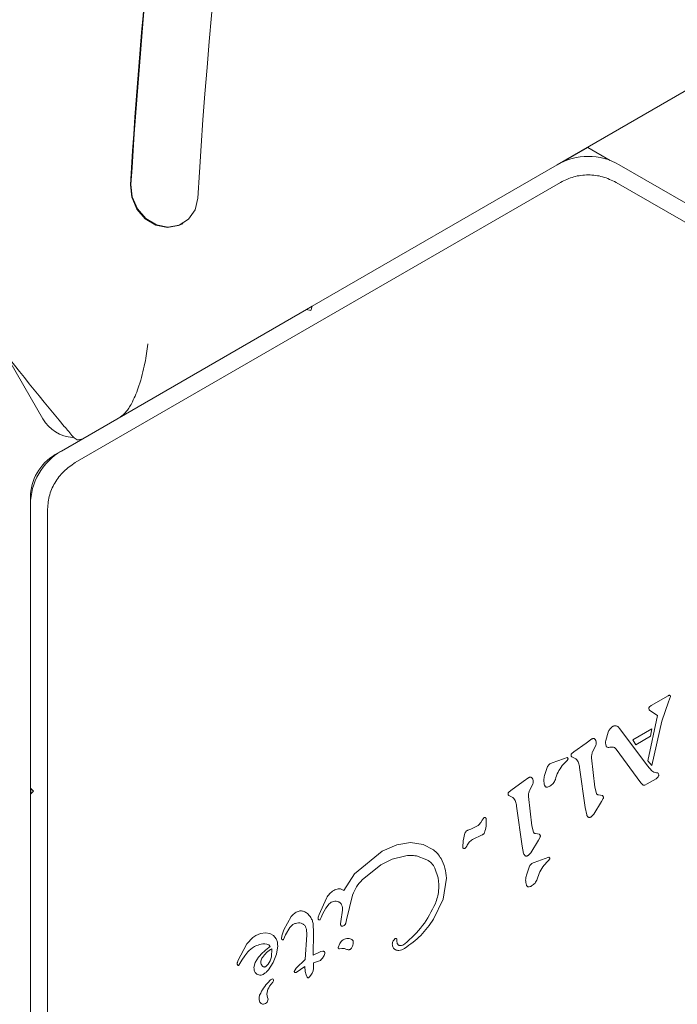
# Model space of a CAD drawing. Units: millimetres. Extents: x 915 to 1843, y 21 to 1189.
# Drawn here: x 1280 to 1286, y 575 to 582 of the extents above; entities that cross this region are included whole.
import ezdxf

# ---------------------------------------------------------------- set-up
doc = ezdxf.new("R2010")
doc.units = ezdxf.units.MM
doc.header["$LTSCALE"] = 100
doc.layers.add('FORMAT', color=7, linetype='Continuous')
doc.styles.add('SLDTEXTSTYLE1', font='GOTHIC.TTF', dxfattribs={"width": 0.913})
doc.dimstyles.new('SLDDIMSTYLE1', dxfattribs={"dimtxt": 15.875, "dimasz": 8, "dimexe": 0, "dimexo": 0.0625, "dimgap": 3.96875, "dimtad": 2, "dimdec": 0, "dimrnd": 1e-09, "dimzin": 12, "dimdsep": 46, "dimtxsty": 'SLDTEXTSTYLE1', "dimblk1": 'DOT', "dimblk2": 'DOT', "dimsah": 1, "dimcen": 0.09, "dimadec": 0, "dimazin": 3, "dimtfac": 1, "dimtdec": 0, "dimtofl": 0, "dimtmove": 0, "dimatfit": 3, "dimldrblk": 'DOT', "dimfxl": 0, "dimfrac": 2, "dimtolj": 1, "dimtzin": 12, "dimarcsym": 0})

# ---------------------------------------------------------------- blocks, each defined once
blk = doc.blocks.new('_DOT')
at = {"color": 0, "linetype": 'ByBlock', "lineweight": -2}
blk.add_line((-0.5, 0), (-1, 0), dxfattribs=at)
at = {"color": 0, "linetype": 'ByBlock', "const_width": 0.5}
blk.add_lwpolyline([(-0.25, 0, 1), (0.25, 0, 1)], format="xyb", close=True, dxfattribs=at)
blk = doc.blocks.new('_D_3')
at = {"layer": 'FORMAT'}
blk.add_line((935.075, 222.7807), (935.075, 991.2424), dxfattribs=at)
at = {"layer": 'FORMAT', "xscale": 8, "yscale": 8}
for p, rotation in [((935.075, 991.2424, 0.01), 90.0000000000004), ((935.075, 222.7807, 0.01), 270.0000000000004)]:
    blk.add_blockref('_DOT', p, dxfattribs=dict(at, rotation=rotation))
at = {"layer": 'FORMAT', "insert": (914.7972, 589.4167), "char_height": 15.875, "attachment_point": 1, "rotation": 90, "style": 'SLDTEXTSTYLE1'}
blk.add_mtext('768', dxfattribs=at)
blk = doc.blocks.new('_D_4')
at = {"layer": 'FORMAT'}
blk.add_line((1612.5967, 1168.8168), (1103.0418, 1168.8168), dxfattribs=at)
at = {"layer": 'FORMAT', "xscale": 8, "yscale": 8}
for p, rotation in [((1103.0418, 1168.8168, -124.7989), 179.9999923616529), ((1612.5967, 1168.8168, -124.7989), 359.999992361653)]:
    blk.add_blockref('_DOT', p, dxfattribs=dict(at, rotation=rotation))
at = {"layer": 'FORMAT', "insert": (1340.2245, 1189.0946), "char_height": 15.875, "attachment_point": 1, "rotation": 359.99999, "style": 'SLDTEXTSTYLE1'}
blk.add_mtext('510', dxfattribs=at)

msp = doc.modelspace()

# ---------------------------------------------------------------- linework, layer by layer
at = {"color": 7, "linetype": 'Continuous', "lineweight": 15}
for p, q in [((1286.4768, 582.3344), (1284.7051, 581.3115)), ((1284.9517, 581.4501), (1284.7566, 581.3375)), ((1284.9517, 581.4539), (1284.9517, 581.4501)), ((1285.1313, 581.3464), (1284.9517, 581.4501)), ((1284.7051, 581.3115), (1282.725, 580.1684)), ((1287.1851, 580.1684), (1285.2051, 581.3115)), ((1280.8133, 578.9069), (1284.7301, 581.1682)), ((1285.1801, 581.1682), (1289.0968, 578.9069)), ((1281.6784, 580.8343), (1281.6828, 580.8368)), ((1282.725, 580.1684), (1282.6817, 580.1434)), ((1282.7159, 580.1342), (1282.725, 580.1684)), ((1282.6817, 580.1434), (1280.7017, 579.0002)), ((1282.6817, 580.1434), (1282.7159, 580.1342)), ((1280.2335, 579.8111), (1280.5517, 579.26)), ((1280.6535, 578.9685), (1280.6095, 578.9431)), ((1280.6939, 578.9956), (1280.6519, 578.9713)), ((1280.4519, 578.6249), (1280.4519, 578.5802)), ((1280.4517, 578.5672), (1280.4517, 576.2809)), ((1280.5883, 573.9945), (1280.5883, 578.5172)), ((1285.4621, 576.9461), (1285.6003, 577.0259)), ((1285.6195, 577.0203), (1285.6045, 576.9761)), ((1285.4469, 576.9126), (1285.4451, 576.9249)), ((1285.4495, 576.9359), (1285.4621, 576.9461)), ((1285.4595, 576.9003), (1285.4496, 576.9081)), ((1285.5493, 576.8201), (1285.6045, 576.9761)), ((1285.4366, 576.5016), (1285.5145, 576.8658)), ((1285.5145, 576.8658), (1285.4595, 576.9003)), ((1285.1962, 576.7739), (1285.2116, 576.7585)), ((1285.2116, 576.7585), (1285.4325, 576.4605)), ((1285.3144, 576.6696), (1285.4697, 576.7592)), ((1285.4589, 576.6987), (1285.4697, 576.7592)), ((1285.5493, 576.8201), (1285.4692, 576.4616)), ((1284.9383, 576.6439), (1284.985, 576.6766)), ((1285.0965, 576.6645), (1285.1161, 576.7328)), ((1285.3399, 576.6299), (1285.3144, 576.6696)), ((1285.4589, 576.6987), (1285.3399, 576.6299)), ((1284.9383, 576.6439), (1284.8395, 576.5733)), ((1284.9905, 576.5722), (1285.0165, 576.624)), ((1285.3804, 576.3235), (1285.1806, 576.5948)), ((1284.6649, 576.4845), (1284.7557, 576.5172)), ((1284.7557, 576.5172), (1284.7839, 576.5269)), ((1284.7904, 576.5107), (1284.7844, 576.5023)), ((1284.8223, 576.56), (1284.8395, 576.5733)), ((1284.824, 576.5316), (1284.8563, 576.5166)), ((1285.0086, 576.2876), (1284.9819, 576.5246)), ((1284.6025, 576.3818), (1284.6242, 576.4472)), ((1284.7456, 576.4622), (1284.7745, 576.4923)), ((1284.7844, 576.5023), (1284.7745, 576.4923)), ((1284.9307, 576.1225), (1284.8855, 576.4464)), ((1285.4697, 576.4197), (1285.4325, 576.4605)), ((1285.4692, 576.4616), (1285.4366, 576.5016)), ((1284.4293, 576.3322), (1284.4759, 576.3649)), ((1285.5031, 576.3558), (1285.4312, 576.3143)), ((1285.4858, 576.4089), (1285.4697, 576.4197)), ((1285.5072, 576.4046), (1285.4858, 576.4089)), ((1285.5031, 576.3558), (1285.5183, 576.3688)), ((1280.4767, 576.2559), (1280.4517, 576.2809)), ((1280.4519, 576.2807), (1280.4519, 576.231)), ((1280.4551, 576.2501), (1280.4551, 576.2775)), ((1284.4293, 576.3322), (1284.3304, 576.2616)), ((1284.4815, 576.2604), (1284.5075, 576.3123)), ((1285.0216, 576.2369), (1285.0086, 576.2876)), ((1285.3901, 576.3116), (1285.3804, 576.3235)), ((1285.398, 576.3049), (1285.3901, 576.3116)), ((1285.4312, 576.3143), (1285.4131, 576.3045)), ((1280.4517, 576.2309), (1280.4767, 576.2559)), ((1280.4517, 576.2309), (1280.4517, 573.9445)), ((1280.4519, 576.2501), (1280.4551, 576.2501)), ((1280.4551, 576.2342), (1280.4551, 576.2501)), ((1284.3304, 576.2616), (1284.3133, 576.2483)), ((1284.315, 576.2198), (1284.3473, 576.2048)), ((1284.4996, 575.9758), (1284.4729, 576.2129)), ((1285.0695, 576.221), (1285.0375, 576.2253)), ((1285.0634, 576.1711), (1285.0767, 576.1969)), ((1284.4216, 575.8108), (1284.3765, 576.1347)), ((1284.9428, 576.0642), (1284.9307, 576.1225)), ((1284.9996, 576.0704), (1285.0634, 576.1711)), ((1284.1061, 576.0334), (1284.098, 576.0208)), ((1284.1061, 576.0334), (1284.1157, 576.0425)), ((1283.9833, 575.9402), (1284.0081, 575.9488)), ((1284.0656, 575.9783), (1284.0081, 575.9488)), ((1284.098, 576.0208), (1284.0887, 576.0036)), ((1284.5126, 575.9252), (1284.4996, 575.9758)), ((1283.9449, 575.8539), (1283.959, 575.9175)), ((1284.0211, 575.8655), (1284.0975, 575.903)), ((1284.5285, 575.9135), (1284.5604, 575.9092)), ((1284.5677, 575.8852), (1284.5543, 575.8594)), ((1283.2916, 575.7715), (1283.4095, 575.8226)), ((1283.4095, 575.8226), (1283.5214, 575.8399)), ((1283.5214, 575.8399), (1283.6219, 575.8257)), ((1283.6219, 575.8257), (1283.7055, 575.782)), ((1283.9423, 575.8029), (1283.9449, 575.8539)), ((1283.974, 575.8129), (1283.966, 575.8006)), ((1284.4338, 575.7524), (1284.4216, 575.8108)), ((1284.4906, 575.7587), (1284.5543, 575.8594)), ((1283.0667, 575.5895), (1283.2916, 575.7715)), ((1283.3727, 575.7054), (1283.4712, 575.7312)), ((1283.5673, 575.7326), (1283.6521, 575.7025)), ((1284.5179, 575.6799), (1284.6369, 575.7223)), ((1283.1311, 575.5406), (1283.2804, 575.6621)), ((1283.2804, 575.6621), (1283.3727, 575.7054)), ((1283.7423, 575.5557), (1283.717, 575.6339)), ((1284.4555, 575.5773), (1284.4772, 575.6426)), ((1284.5986, 575.6576), (1284.6275, 575.6877)), ((1284.6374, 575.6977), (1284.6275, 575.6877)), ((1284.6434, 575.7061), (1284.6374, 575.6977)), ((1282.9815, 575.4538), (1283.0667, 575.5895)), ((1283.8103, 575.5535), (1283.7839, 575.3851)), ((1282.7818, 575.2614), (1282.8406, 575.3922)), ((1283.0024, 575.2165), (1283.0527, 575.4172)), ((1282.8102, 575.264), (1282.8357, 575.3121)), ((1282.8357, 575.3121), (1282.8638, 575.3456)), ((1283.7839, 575.3851), (1283.7064, 575.2231)), ((1282.4986, 575.1351), (1282.5573, 575.2431)), ((1282.7749, 575.2388), (1282.7818, 575.2614)), ((1282.7915, 575.2202), (1282.7978, 575.2348)), ((1282.8102, 575.264), (1282.7978, 575.2348)), ((1282.9722, 575.2948), (1282.9586, 575.2037)), ((1282.5121, 575.0948), (1282.5462, 575.1564)), ((1282.5462, 575.1564), (1282.5709, 575.1787)), ((1282.7351, 575.1814), (1282.7381, 575.1158)), ((1282.9552, 575.1846), (1282.9586, 575.2037)), ((1282.985, 575.1722), (1282.9729, 575.1659)), ((1283.0024, 575.2165), (1282.9972, 575.1897)), ((1282.2458, 575.0749), (1282.1999, 575.0239)), ((1282.2702, 575.0909), (1282.2458, 575.0749)), ((1282.31, 575.1076), (1282.2702, 575.0909)), ((1282.3485, 575.1122), (1282.31, 575.1076)), ((1282.3834, 575.1059), (1282.3485, 575.1122)), ((1282.4127, 575.0895), (1282.3834, 575.1059)), ((1282.4343, 575.0641), (1282.4127, 575.0895)), ((1282.4791, 575.0628), (1282.4821, 575.0877)), ((1282.4821, 575.0877), (1282.4986, 575.1351)), ((1282.5121, 575.0948), (1282.495, 575.0577)), ((1282.6708, 574.8959), (1282.682, 575.0967)), ((1282.6791, 575.1428), (1282.682, 575.0967)), ((1282.7381, 575.1158), (1282.7338, 574.9322)), ((1282.1999, 575.0239), (1282.1272, 574.8854)), ((1282.4375, 574.9409), (1282.4476, 575.0081)), ((1282.9369, 574.9947), (1282.9484, 575.0259)), ((1283.3846, 575.0542), (1283.396, 575.0658)), ((1282.159, 574.8918), (1282.1825, 574.9278)), ((1282.2934, 574.9151), (1282.2662, 574.8722)), ((1282.3982, 574.919), (1282.3881, 574.8867)), ((1282.3992, 574.9838), (1282.3982, 574.919)), ((1282.4104, 574.8729), (1282.4375, 574.9409)), ((1282.7969, 574.9627), (1282.7338, 574.9322)), ((1282.8113, 574.9652), (1282.7969, 574.9627)), ((1282.9667, 574.9862), (1282.9481, 574.9827)), ((1282.1272, 574.8854), (1282.1222, 574.8723)), ((1282.1244, 574.8532), (1282.1282, 574.8497)), ((1282.1342, 574.8508), (1282.159, 574.8918)), ((1282.2662, 574.8722), (1282.2563, 574.8311)), ((1282.3716, 574.8589), (1282.3486, 574.8387)), ((1282.3881, 574.8867), (1282.3716, 574.8589)), ((1282.3725, 574.8147), (1282.4104, 574.8729)), ((1282.668, 574.8397), (1282.5957, 574.7925)), ((1282.5965, 574.8283), (1282.6708, 574.8959)), ((1282.6697, 574.8003), (1282.668, 574.8397)), ((1282.7364, 574.8703), (1282.7939, 574.8897)), ((1282.7364, 574.8703), (1282.7381, 574.8249)), ((1282.5819, 574.7988), (1282.5965, 574.8283)), ((1282.6768, 574.7719), (1282.6697, 574.8003)), ((1282.6853, 574.7557), (1282.6768, 574.7719)), ((1282.7055, 574.7568), (1282.6971, 574.7497)), ((1282.7162, 574.7694), (1282.7055, 574.7568)), ((1282.7269, 574.7861), (1282.7162, 574.7694)), ((1282.735, 574.8051), (1282.7269, 574.7861)), ((1282.7381, 574.8249), (1282.735, 574.8051)), ((1282.4076, 574.7131), (1282.3827, 574.6805))]:
    msp.add_line(p, q, dxfattribs=at)
at = {"color": 7, "linetype": 'Continuous', "lineweight": 15, "flags": 128}
for points in [[(1281.2586, 581.1491), (1281.2688, 581.0482), (1281.3102, 580.9529), (1281.378, 580.8746), (1281.464, 580.8228), (1281.5577, 580.8036), (1281.6478, 580.8196), (1281.6784, 580.8343)], [(1281.2629, 581.1516), (1281.2731, 581.0507), (1281.3146, 580.9554), (1281.3824, 580.8771), (1281.4683, 580.8253), (1281.562, 580.8061), (1281.6522, 580.8221), (1281.728, 580.8711), (1281.7802, 580.9473), (1281.8026, 581.0416)]]:
    msp.add_lwpolyline(points, dxfattribs=at)
at = {"color": 7, "linetype": 'Continuous', "lineweight": 15}
for centre, radius, start, end in [((1332.2362, 578.007), 50.5248, 161.24547, 176.5567), ((1333.3284, 577.9367), 52.1688, 166.85126, 176.46965), ((1333.3329, 577.9391), 52.169, 166.85127, 176.46961), ((1284.9551, 580.8785), 0.5, 60, 120), ((1280.8115, 579.41), 0.3, 210, 266.46271), ((1280.9517, 578.5672), 0.5, 120, 180), ((1280.8519, 578.6249), 0.4, 120, 180), ((1282.7007, 574.5715), 0.5329, 125.91455, 139.84364), ((1282.3383, 574.9567), 0.0681, 42.98959, 99.97136), ((1282.6719, 574.4398), 0.4068, 135.18373, 152.69975), ((1282.4662, 574.617), 0.1048, 142.73554, 203.08891), ((1282.4378, 574.6724), 0.0768, 120.02124, 135.21375), ((1282.4047, 574.7298), 0.0106, 331.83651, 120), ((1282.371, 574.741), 0.046, 322.76894, 339.36112), ((1282.3804, 574.5828), 0.0825, 148.11352, 201.92433), ((1282.3334, 574.5704), 0.0347, 211.89553, 257.47321), ((1282.3306, 574.5754), 0.0392, 263.1092, 0.71341)]:
    msp.add_arc(centre, radius, start, end, dxfattribs=at)
for points, knots in [([(1281.8896, 624.9619), (1281.8516, 624.931), (1281.5833, 624.7127), (1281.1033, 624.2831), (1280.4515, 623.6723), (1279.8221, 623.0353), (1279.2133, 622.3758), (1278.6265, 621.6937), (1278.0618, 620.9897), (1277.52, 620.2644), (1277.0015, 619.5187), (1276.5069, 618.7531), (1276.0366, 617.9684), (1275.5911, 617.1654), (1275.1707, 616.3448), (1274.776, 615.5074), (1274.4072, 614.6541), (1274.0647, 613.7855), (1273.7489, 612.9026), (1273.4601, 612.0062), (1273.1985, 611.0971), (1272.9644, 610.1763), (1272.758, 609.2445), (1272.5796, 608.3027), (1272.4292, 607.3518), (1272.3071, 606.3927), (1272.2133, 605.4264), (1272.1479, 604.4536), (1272.1111, 603.4755), (1272.1027, 602.4928), (1272.123, 601.5066), (1272.1717, 600.5177), (1272.2489, 599.5272), (1272.3546, 598.536), (1272.4885, 597.5449), (1272.6506, 596.5551), (1272.8407, 595.5674), (1273.0586, 594.5827), (1273.3042, 593.602), (1273.5772, 592.6263), (1273.8773, 591.6564), (1274.2042, 590.6933), (1274.5577, 589.7379), (1274.9374, 588.7911), (1275.3428, 587.8539), (1275.7738, 586.9271), (1276.2297, 586.0116), (1276.7103, 585.1082), (1277.215, 584.2179), (1277.7434, 583.3415), (1278.2949, 582.4798), (1278.8691, 581.6337), (1279.465, 580.8036), (1280.0838, 579.992), (1280.5296, 579.431), (1280.7719, 579.1438), (1280.7954, 579.1159)], [0, 0, 0, 0, 0.003158, 0.022257, 0.041357, 0.060458, 0.07956, 0.098664, 0.117769, 0.136876, 0.155984, 0.175094, 0.194206, 0.21332, 0.232436, 0.251554, 0.270673, 0.289794, 0.308918, 0.328042, 0.347169, 0.366297, 0.385426, 0.404557, 0.423689, 0.442823, 0.461957, 0.481093, 0.500229, 0.519367, 0.538505, 0.557645, 0.576784, 0.595925, 0.615066, 0.634208, 0.65335, 0.672492, 0.691635, 0.710778, 0.729921, 0.749065, 0.768209, 0.787353, 0.806497, 0.825641, 0.844786, 0.863931, 0.883075, 0.90222, 0.921365, 0.94051, 0.959655, 0.978799, 0.997944, 1, 1, 1, 1]), ([(1285.1801, 581.1682), (1285.1445, 581.1853), (1285.0735, 581.2195), (1284.9551, 581.233), (1284.8366, 581.2195), (1284.7656, 581.1853), (1284.7301, 581.1682)], [0, 0, 0, 0, 0.249998, 0.499997, 0.749998, 1, 1, 1, 1]), ([(1281.3986, 579.8644), (1281.3986, 579.864), (1281.3936, 579.814), (1281.3767, 579.7), (1281.3348, 579.537), (1281.2811, 579.4044), (1281.228, 579.315), (1281.1947, 579.2885), (1281.178, 579.2752)], [0, 0, 0, 0, 0.001781, 0.221948, 0.483964, 0.688901, 0.844176, 1, 1, 1, 1]), ([(1280.7959, 579.1163), (1280.8062, 579.1055), (1280.8284, 579.0826), (1280.8588, 579.0941), (1280.8749, 579.1002)], [0, 0, 0, 0, 0.468794, 1, 1, 1, 1]), ([(1280.8133, 578.9069), (1280.7808, 578.8847), (1280.7157, 578.8403), (1280.6447, 578.7445), (1280.5972, 578.6351), (1280.5913, 578.5565), (1280.5883, 578.5172)], [0, 0, 0, 0, 0.250002, 0.500003, 0.750002, 1, 1, 1, 1]), ([(1285.6003, 577.0259), (1285.6019, 577.0268), (1285.6051, 577.0286), (1285.6087, 577.0293), (1285.6105, 577.0297)], [0, 0, 0, 0, 0.499821, 1, 1, 1, 1]), ([(1285.6105, 577.0297), (1285.6119, 577.0294), (1285.6146, 577.0287), (1285.6167, 577.027), (1285.6178, 577.0261)], [0, 0, 0, 0, 0.499857, 1, 1, 1, 1]), ([(1285.6178, 577.0261), (1285.6181, 577.0257), (1285.6188, 577.0249), (1285.6194, 577.0234), (1285.6197, 577.0219), (1285.6196, 577.0208), (1285.6195, 577.0203)], [0, 0, 0, 0, 0.249871, 0.500337, 0.750489, 1, 1, 1, 1]), ([(1285.4451, 576.9249), (1285.4454, 576.927), (1285.4458, 576.931), (1285.4483, 576.9343), (1285.4495, 576.9359)], [0, 0, 0, 0, 0.4999507, 1, 1, 1, 1]), ([(1285.4496, 576.9081), (1285.449, 576.9087), (1285.4479, 576.9101), (1285.4472, 576.9118), (1285.4469, 576.9126)], [0, 0, 0, 0, 0.5000465, 1, 1, 1, 1]), ([(1285.1161, 576.7328), (1285.1203, 576.7411), (1285.1286, 576.7577), (1285.1426, 576.77), (1285.1496, 576.7762)], [0, 0, 0, 0, 0.500057, 1, 1, 1, 1]), ([(1285.1496, 576.7762), (1285.152, 576.7778), (1285.1567, 576.7809), (1285.1648, 576.7833), (1285.1733, 576.784), (1285.1788, 576.7827), (1285.1816, 576.7821)], [0, 0, 0, 0, 0.250046, 0.500001, 0.749909, 1, 1, 1, 1]), ([(1285.1816, 576.7821), (1285.1842, 576.7811), (1285.1896, 576.7792), (1285.194, 576.7757), (1285.1962, 576.7739)], [0, 0, 0, 0, 0.499922, 1, 1, 1, 1]), ([(1284.985, 576.6766), (1284.9864, 576.6775), (1284.9894, 576.6794), (1284.9945, 576.6805), (1284.9997, 576.6805), (1285.003, 576.6793), (1285.0046, 576.6788)], [0, 0, 0, 0, 0.249941, 0.499971, 0.750012, 1, 1, 1, 1]), ([(1285.0046, 576.6788), (1285.006, 576.6778), (1285.0088, 576.6758), (1285.0121, 576.672), (1285.0147, 576.6677), (1285.0158, 576.6645), (1285.0163, 576.663)], [0, 0, 0, 0, 0.250058, 0.499987, 0.750032, 1, 1, 1, 1]), ([(1285.0163, 576.663), (1285.0179, 576.6565), (1285.0212, 576.6435), (1285.0181, 576.6305), (1285.0165, 576.624)], [0, 0, 0, 0, 0.499992, 1, 1, 1, 1]), ([(1285.0991, 576.6199), (1285.0975, 576.6273), (1285.0942, 576.642), (1285.0958, 576.657), (1285.0965, 576.6645)], [0, 0, 0, 0, 0.499935, 1, 1, 1, 1]), ([(1285.1099, 576.6099), (1285.1086, 576.6103), (1285.1061, 576.611), (1285.1029, 576.6133), (1285.1004, 576.6163), (1285.0995, 576.6187), (1285.0991, 576.6199)], [0, 0, 0, 0, 0.250071, 0.499747, 0.749921, 1, 1, 1, 1]), ([(1285.1343, 576.6104), (1285.1303, 576.6096), (1285.1221, 576.6082), (1285.114, 576.6093), (1285.1099, 576.6099)], [0, 0, 0, 0, 0.499977, 1, 1, 1, 1]), ([(1285.1343, 576.6104), (1285.1387, 576.6111), (1285.1474, 576.6125), (1285.1559, 576.6104), (1285.1602, 576.6094)], [0, 0, 0, 0, 0.499996, 1, 1, 1, 1]), ([(1285.1602, 576.6094), (1285.1642, 576.6078), (1285.1721, 576.6045), (1285.1778, 576.598), (1285.1806, 576.5948)], [0, 0, 0, 0, 0.499974, 1, 1, 1, 1]), ([(1284.7839, 576.5269), (1284.7847, 576.5266), (1284.7863, 576.5261), (1284.7883, 576.5245), (1284.79, 576.5226), (1284.7912, 576.5204), (1284.7919, 576.518), (1284.7919, 576.5154), (1284.7915, 576.5129), (1284.7907, 576.5114), (1284.7904, 576.5107)], [0, 0, 0, 0, 0.124945, 0.250088, 0.375084, 0.49993, 0.625057, 0.750173, 0.87516, 1, 1, 1, 1]), ([(1284.824, 576.5316), (1284.8227, 576.5325), (1284.8202, 576.5344), (1284.8176, 576.5385), (1284.8162, 576.5431), (1284.8165, 576.5463), (1284.8167, 576.5479)], [0, 0, 0, 0, 0.249933, 0.499768, 0.749886, 1, 1, 1, 1]), ([(1284.8167, 576.5479), (1284.8171, 576.5501), (1284.818, 576.5546), (1284.8208, 576.5582), (1284.8223, 576.56)], [0, 0, 0, 0, 0.4999228, 1, 1, 1, 1]), ([(1284.8563, 576.5166), (1284.8644, 576.5062), (1284.8807, 576.4856), (1284.8839, 576.4595), (1284.8855, 576.4464)], [0, 0, 0, 0, 0.5000073, 1, 1, 1, 1]), ([(1284.9819, 576.5246), (1284.9818, 576.5328), (1284.9814, 576.5493), (1284.9874, 576.5645), (1284.9905, 576.5722)], [0, 0, 0, 0, 0.500018, 1, 1, 1, 1]), ([(1284.6242, 576.4472), (1284.6261, 576.4515), (1284.6301, 576.4603), (1284.6397, 576.4711), (1284.6513, 576.4798), (1284.6603, 576.483), (1284.6649, 576.4845)], [0, 0, 0, 0, 0.250055, 0.500004, 0.749994, 1, 1, 1, 1]), ([(1284.6899, 576.3495), (1284.696, 576.3699), (1284.7083, 576.4106), (1284.7331, 576.445), (1284.7456, 576.4622)], [0, 0, 0, 0, 0.50002, 1, 1, 1, 1]), ([(1284.4759, 576.3649), (1284.4774, 576.3658), (1284.4804, 576.3676), (1284.4855, 576.3688), (1284.4907, 576.3688), (1284.494, 576.3676), (1284.4956, 576.367)], [0, 0, 0, 0, 0.250101, 0.500089, 0.749997, 1, 1, 1, 1]), ([(1284.4956, 576.367), (1284.497, 576.3661), (1284.4997, 576.3641), (1284.5031, 576.3603), (1284.5057, 576.356), (1284.5068, 576.3528), (1284.5073, 576.3512)], [0, 0, 0, 0, 0.249985, 0.500132, 0.750105, 1, 1, 1, 1]), ([(1284.5073, 576.3512), (1284.5089, 576.3447), (1284.5122, 576.3318), (1284.5091, 576.3188), (1284.5075, 576.3123)], [0, 0, 0, 0, 0.5000748, 1, 1, 1, 1]), ([(1284.6024, 576.3027), (1284.5996, 576.3159), (1284.5938, 576.3423), (1284.5996, 576.3687), (1284.6025, 576.3818)], [0, 0, 0, 0, 0.500016, 1, 1, 1, 1]), ([(1284.6899, 576.3495), (1284.6849, 576.3385), (1284.6749, 576.3164), (1284.655, 576.3024), (1284.6451, 576.2955)], [0, 0, 0, 0, 0.500005, 1, 1, 1, 1]), ([(1285.5207, 576.3997), (1285.5198, 576.4005), (1285.518, 576.4022), (1285.5146, 576.4038), (1285.5109, 576.4047), (1285.5084, 576.4046), (1285.5072, 576.4046)], [0, 0, 0, 0, 0.2499972, 0.5000245, 0.7500644, 1, 1, 1, 1]), ([(1285.5183, 576.3688), (1285.5198, 576.371), (1285.5228, 576.3754), (1285.5236, 576.3806), (1285.524, 576.3832)], [0, 0, 0, 0, 0.500031, 1, 1, 1, 1]), ([(1285.524, 576.3832), (1285.524, 576.3861), (1285.5241, 576.3918), (1285.5218, 576.3971), (1285.5207, 576.3997)], [0, 0, 0, 0, 0.499924, 1, 1, 1, 1]), ([(1284.618, 576.288), (1284.6162, 576.2886), (1284.6126, 576.2897), (1284.6081, 576.2931), (1284.6044, 576.2974), (1284.6031, 576.3009), (1284.6024, 576.3027)], [0, 0, 0, 0, 0.2498607, 0.5000237, 0.7501244, 1, 1, 1, 1]), ([(1284.6451, 576.2955), (1284.6409, 576.293), (1284.6325, 576.2882), (1284.6228, 576.2881), (1284.618, 576.288)], [0, 0, 0, 0, 0.499968, 1, 1, 1, 1]), ([(1285.4052, 576.3028), (1285.404, 576.3029), (1285.4014, 576.3031), (1285.3991, 576.3043), (1285.398, 576.3049)], [0, 0, 0, 0, 0.49972, 1, 1, 1, 1]), ([(1285.4131, 576.3045), (1285.4119, 576.304), (1285.4093, 576.303), (1285.4066, 576.3028), (1285.4052, 576.3028)], [0, 0, 0, 0, 0.499814, 1, 1, 1, 1]), ([(1284.3077, 576.2361), (1284.3075, 576.2345), (1284.3072, 576.2314), (1284.3086, 576.2267), (1284.3111, 576.2226), (1284.3137, 576.2208), (1284.315, 576.2198)], [0, 0, 0, 0, 0.249837, 0.499945, 0.750077, 1, 1, 1, 1]), ([(1284.3133, 576.2483), (1284.3118, 576.2465), (1284.3089, 576.2429), (1284.3081, 576.2384), (1284.3077, 576.2361)], [0, 0, 0, 0, 0.499827, 1, 1, 1, 1]), ([(1284.3473, 576.2048), (1284.3554, 576.1945), (1284.3716, 576.1738), (1284.3749, 576.1478), (1284.3765, 576.1347)], [0, 0, 0, 0, 0.500039, 1, 1, 1, 1]), ([(1284.4729, 576.2129), (1284.4727, 576.2211), (1284.4723, 576.2375), (1284.4784, 576.2528), (1284.4815, 576.2604)], [0, 0, 0, 0, 0.500002, 1, 1, 1, 1]), ([(1285.0375, 576.2253), (1285.0358, 576.2255), (1285.0324, 576.226), (1285.0278, 576.2286), (1285.0239, 576.2322), (1285.0224, 576.2354), (1285.0216, 576.2369)], [0, 0, 0, 0, 0.249817, 0.499845, 0.749945, 1, 1, 1, 1]), ([(1285.0767, 576.1969), (1285.0772, 576.1991), (1285.0781, 576.2034), (1285.077, 576.2101), (1285.0742, 576.2163), (1285.071, 576.2194), (1285.0695, 576.221)], [0, 0, 0, 0, 0.249923, 0.500073, 0.750078, 1, 1, 1, 1]), ([(1284.1156, 576.0426), (1284.1161, 576.0429), (1284.1171, 576.0435), (1284.1188, 576.0441), (1284.1206, 576.0443), (1284.1223, 576.0441), (1284.124, 576.0435), (1284.1255, 576.0426), (1284.1268, 576.0414), (1284.1274, 576.0404), (1284.1277, 576.0399)], [0, 0, 0, 0, 0.125, 0.249882, 0.374891, 0.500048, 0.624776, 0.749648, 0.874716, 1, 1, 1, 1]), ([(1284.1313, 576.0277), (1284.1318, 576.0096), (1284.1329, 575.9732), (1284.1226, 575.9383), (1284.1175, 575.9208)], [0, 0, 0, 0, 0.500018, 1, 1, 1, 1]), ([(1284.1277, 576.0399), (1284.1286, 576.038), (1284.1304, 576.0341), (1284.131, 576.0299), (1284.1313, 576.0277)], [0, 0, 0, 0, 0.499936, 1, 1, 1, 1]), ([(1284.9514, 576.0488), (1284.9495, 576.0511), (1284.9457, 576.0557), (1284.9438, 576.0613), (1284.9428, 576.0642)], [0, 0, 0, 0, 0.499867, 1, 1, 1, 1]), ([(1284.9628, 576.0433), (1284.9617, 576.0435), (1284.9596, 576.0438), (1284.9565, 576.0449), (1284.9537, 576.0466), (1284.9521, 576.0481), (1284.9514, 576.0488)], [0, 0, 0, 0, 0.249936, 0.500019, 0.749971, 1, 1, 1, 1]), ([(1284.978, 576.0481), (1284.9769, 576.0473), (1284.9747, 576.0457), (1284.9709, 576.0442), (1284.9669, 576.0433), (1284.9642, 576.0433), (1284.9628, 576.0433)], [0, 0, 0, 0, 0.250035, 0.500076, 0.750108, 1, 1, 1, 1]), ([(1284.9996, 576.0704), (1284.9966, 576.0661), (1284.9907, 576.0574), (1284.9822, 576.0512), (1284.978, 576.0481)], [0, 0, 0, 0, 0.499971, 1, 1, 1, 1]), ([(1284.0887, 576.0036), (1284.0855, 575.9987), (1284.0791, 575.9891), (1284.0701, 575.9819), (1284.0656, 575.9783)], [0, 0, 0, 0, 0.499969, 1, 1, 1, 1]), ([(1283.959, 575.9175), (1283.9602, 575.92), (1283.9628, 575.9252), (1283.9685, 575.9316), (1283.9754, 575.9369), (1283.9807, 575.9391), (1283.9833, 575.9402)], [0, 0, 0, 0, 0.249942, 0.499955, 0.749935, 1, 1, 1, 1]), ([(1284.1175, 575.9208), (1284.1166, 575.9187), (1284.1147, 575.9144), (1284.11, 575.9091), (1284.1042, 575.905), (1284.0998, 575.9036), (1284.0975, 575.903)], [0, 0, 0, 0, 0.250035, 0.499979, 0.750041, 1, 1, 1, 1]), ([(1284.5285, 575.9135), (1284.5268, 575.9138), (1284.5234, 575.9143), (1284.5188, 575.9169), (1284.5149, 575.9205), (1284.5134, 575.9236), (1284.5126, 575.9252)], [0, 0, 0, 0, 0.25003, 0.500079, 0.749923, 1, 1, 1, 1]), ([(1284.5604, 575.9092), (1284.562, 575.9077), (1284.5652, 575.9045), (1284.568, 575.8984), (1284.5691, 575.8917), (1284.5682, 575.8873), (1284.5677, 575.8852)], [0, 0, 0, 0, 0.250146, 0.500132, 0.750096, 1, 1, 1, 1]), ([(1283.9585, 575.7938), (1283.9576, 575.7934), (1283.9559, 575.7926), (1283.9532, 575.7923), (1283.9504, 575.7927), (1283.9478, 575.7937), (1283.9455, 575.7954), (1283.9438, 575.7975), (1283.9426, 575.8001), (1283.9424, 575.8019), (1283.9423, 575.8029)], [0, 0, 0, 0, 0.1250011, 0.2499789, 0.3749155, 0.5000026, 0.6248569, 0.7500597, 0.8748926, 1, 1, 1, 1]), ([(1283.966, 575.8006), (1283.965, 575.7993), (1283.9629, 575.7965), (1283.9599, 575.7947), (1283.9585, 575.7938)], [0, 0, 0, 0, 0.499808, 1, 1, 1, 1]), ([(1283.974, 575.8129), (1283.9797, 575.8236), (1283.991, 575.8451), (1284.011, 575.8587), (1284.0211, 575.8655)], [0, 0, 0, 0, 0.500033, 1, 1, 1, 1]), ([(1283.4712, 575.7312), (1283.4872, 575.734), (1283.5191, 575.7395), (1283.5512, 575.7349), (1283.5673, 575.7326)], [0, 0, 0, 0, 0.500006, 1, 1, 1, 1]), ([(1283.7055, 575.782), (1283.7175, 575.7718), (1283.7417, 575.7515), (1283.7584, 575.7246), (1283.7667, 575.7112)], [0, 0, 0, 0, 0.499991, 1, 1, 1, 1]), ([(1283.7667, 575.7112), (1283.7787, 575.6862), (1283.8025, 575.6362), (1283.8077, 575.5811), (1283.8103, 575.5535)], [0, 0, 0, 0, 0.499989, 1, 1, 1, 1]), ([(1284.4424, 575.7371), (1284.4405, 575.7394), (1284.4367, 575.744), (1284.4348, 575.7496), (1284.4338, 575.7524)], [0, 0, 0, 0, 0.500037, 1, 1, 1, 1]), ([(1284.4538, 575.7316), (1284.4527, 575.7317), (1284.4506, 575.732), (1284.4475, 575.7332), (1284.4447, 575.7348), (1284.4431, 575.7363), (1284.4424, 575.7371)], [0, 0, 0, 0, 0.249936, 0.500019, 0.749971, 1, 1, 1, 1]), ([(1284.469, 575.7364), (1284.4679, 575.7356), (1284.4657, 575.734), (1284.4619, 575.7324), (1284.4579, 575.7315), (1284.4551, 575.7316), (1284.4538, 575.7316)], [0, 0, 0, 0, 0.250049, 0.50006, 0.749933, 1, 1, 1, 1]), ([(1284.4906, 575.7587), (1284.4876, 575.7543), (1284.4817, 575.7457), (1284.4732, 575.7395), (1284.469, 575.7364)], [0, 0, 0, 0, 0.500067, 1, 1, 1, 1]), ([(1284.6369, 575.7223), (1284.6377, 575.722), (1284.6393, 575.7215), (1284.6413, 575.7199), (1284.643, 575.718), (1284.6442, 575.7158), (1284.6449, 575.7134), (1284.6449, 575.7108), (1284.6445, 575.7083), (1284.6437, 575.7068), (1284.6434, 575.7061)], [0, 0, 0, 0, 0.125167, 0.249962, 0.374943, 0.500065, 0.624928, 0.750029, 0.875, 1, 1, 1, 1]), ([(1283.6521, 575.7025), (1283.6658, 575.6937), (1283.693, 575.6762), (1283.709, 575.648), (1283.717, 575.6339)], [0, 0, 0, 0, 0.499997, 1, 1, 1, 1]), ([(1284.4772, 575.6426), (1284.4791, 575.6469), (1284.4831, 575.6557), (1284.4927, 575.6665), (1284.5043, 575.6752), (1284.5133, 575.6784), (1284.5179, 575.6799)], [0, 0, 0, 0, 0.249977, 0.499983, 0.749986, 1, 1, 1, 1]), ([(1284.5429, 575.5449), (1284.549, 575.5653), (1284.5613, 575.606), (1284.5861, 575.6404), (1284.5986, 575.6576)], [0, 0, 0, 0, 0.500011, 1, 1, 1, 1]), ([(1283.7207, 575.3483), (1283.7321, 575.382), (1283.755, 575.4495), (1283.7466, 575.5203), (1283.7423, 575.5557)], [0, 0, 0, 0, 0.499152, 1, 1, 1, 1]), ([(1284.4554, 575.4981), (1284.4525, 575.5113), (1284.4468, 575.5377), (1284.4526, 575.5641), (1284.4555, 575.5773)], [0, 0, 0, 0, 0.4999813, 1, 1, 1, 1]), ([(1283.0527, 575.4172), (1283.0622, 575.44), (1283.0812, 575.4857), (1283.1144, 575.5223), (1283.1311, 575.5406)], [0, 0, 0, 0, 0.500005, 1, 1, 1, 1]), ([(1284.471, 575.4834), (1284.4692, 575.484), (1284.4656, 575.4851), (1284.4611, 575.4885), (1284.4574, 575.4928), (1284.4561, 575.4963), (1284.4554, 575.4981)], [0, 0, 0, 0, 0.250009, 0.499873, 0.749916, 1, 1, 1, 1]), ([(1284.4981, 575.4909), (1284.4939, 575.4884), (1284.4855, 575.4836), (1284.4758, 575.4835), (1284.471, 575.4834)], [0, 0, 0, 0, 0.500011, 1, 1, 1, 1]), ([(1284.5429, 575.5449), (1284.5379, 575.5339), (1284.5279, 575.5118), (1284.508, 575.4979), (1284.4981, 575.4909)], [0, 0, 0, 0, 0.500023, 1, 1, 1, 1]), ([(1282.8406, 575.3922), (1282.8486, 575.4045), (1282.8646, 575.429), (1282.8884, 575.4461), (1282.9003, 575.4547)], [0, 0, 0, 0, 0.500015, 1, 1, 1, 1]), ([(1282.9003, 575.4547), (1282.906, 575.4577), (1282.9174, 575.4639), (1282.9301, 575.4661), (1282.9364, 575.4672)], [0, 0, 0, 0, 0.4999948, 1, 1, 1, 1]), ([(1282.9364, 575.4672), (1282.9405, 575.4674), (1282.9485, 575.4678), (1282.9604, 575.4653), (1282.9717, 575.4609), (1282.9783, 575.4561), (1282.9815, 575.4538)], [0, 0, 0, 0, 0.2500104, 0.50002, 0.7500324, 1, 1, 1, 1]), ([(1282.8638, 575.3456), (1282.8692, 575.3503), (1282.8801, 575.3597), (1282.8938, 575.3639), (1282.9007, 575.366)], [0, 0, 0, 0, 0.500011, 1, 1, 1, 1]), ([(1282.9007, 575.366), (1282.9068, 575.3669), (1282.919, 575.3686), (1282.9308, 575.3651), (1282.9367, 575.3634)], [0, 0, 0, 0, 0.499927, 1, 1, 1, 1]), ([(1282.9367, 575.3634), (1282.9397, 575.362), (1282.9456, 575.3593), (1282.9532, 575.3532), (1282.9596, 575.3458), (1282.9625, 575.3399), (1282.9639, 575.337)], [0, 0, 0, 0, 0.250012, 0.500027, 0.749994, 1, 1, 1, 1]), ([(1282.9639, 575.337), (1282.9664, 575.3302), (1282.9713, 575.3165), (1282.9719, 575.3021), (1282.9722, 575.2948)], [0, 0, 0, 0, 0.500013, 1, 1, 1, 1]), ([(1283.7207, 575.3483), (1283.6896, 575.2866), (1283.6274, 575.1632), (1283.526, 575.0694), (1283.4752, 575.0225)], [0, 0, 0, 0, 0.499997, 1, 1, 1, 1]), ([(1282.5573, 575.2431), (1282.5652, 575.2523), (1282.5808, 575.2708), (1282.603, 575.2805), (1282.614, 575.2853)], [0, 0, 0, 0, 0.499981, 1, 1, 1, 1]), ([(1282.614, 575.2853), (1282.6184, 575.2866), (1282.6271, 575.289), (1282.6407, 575.2892), (1282.6541, 575.287), (1282.6624, 575.2833), (1282.6665, 575.2814)], [0, 0, 0, 0, 0.249978, 0.500022, 0.750005, 1, 1, 1, 1]), ([(1282.6665, 575.2814), (1282.6761, 575.2755), (1282.6953, 575.2636), (1282.7084, 575.2453), (1282.715, 575.2362)], [0, 0, 0, 0, 0.500039, 1, 1, 1, 1]), ([(1282.715, 575.2362), (1282.7198, 575.2276), (1282.7293, 575.2104), (1282.7332, 575.1911), (1282.7351, 575.1814)], [0, 0, 0, 0, 0.500081, 1, 1, 1, 1]), ([(1282.7749, 575.2236), (1282.7745, 575.2261), (1282.7735, 575.2312), (1282.7744, 575.2363), (1282.7749, 575.2388)], [0, 0, 0, 0, 0.5000275, 1, 1, 1, 1]), ([(1282.5709, 575.1787), (1282.5778, 575.1825), (1282.5915, 575.1902), (1282.607, 575.1919), (1282.6148, 575.1928)], [0, 0, 0, 0, 0.499996, 1, 1, 1, 1]), ([(1282.6148, 575.1928), (1282.6224, 575.1924), (1282.6377, 575.1916), (1282.6506, 575.1834), (1282.657, 575.1792)], [0, 0, 0, 0, 0.499959, 1, 1, 1, 1]), ([(1282.657, 575.1792), (1282.6624, 575.1741), (1282.6731, 575.164), (1282.6771, 575.1499), (1282.6791, 575.1428)], [0, 0, 0, 0, 0.499976, 1, 1, 1, 1]), ([(1282.786, 575.2163), (1282.7848, 575.2162), (1282.7823, 575.2161), (1282.7789, 575.2176), (1282.7762, 575.2201), (1282.7753, 575.2224), (1282.7749, 575.2236)], [0, 0, 0, 0, 0.250045, 0.500219, 0.750268, 1, 1, 1, 1]), ([(1282.7915, 575.2202), (1282.7912, 575.2197), (1282.7907, 575.2186), (1282.7894, 575.2173), (1282.7878, 575.2164), (1282.7866, 575.2162), (1282.786, 575.2161)], [0, 0, 0, 0, 0.250393, 0.500096, 0.749838, 1, 1, 1, 1]), ([(1282.9599, 575.1694), (1282.9584, 575.1717), (1282.9555, 575.1764), (1282.9553, 575.1818), (1282.9552, 575.1846)], [0, 0, 0, 0, 0.499902, 1, 1, 1, 1]), ([(1282.9729, 575.1659), (1282.9718, 575.1655), (1282.9694, 575.1648), (1282.9658, 575.1653), (1282.9624, 575.1668), (1282.9607, 575.1685), (1282.9599, 575.1694)], [0, 0, 0, 0, 0.2499977, 0.4998328, 0.7500892, 1, 1, 1, 1]), ([(1282.9972, 575.1897), (1282.9967, 575.188), (1282.9957, 575.1844), (1282.9929, 575.1797), (1282.9894, 575.1754), (1282.9865, 575.1732), (1282.985, 575.1722)], [0, 0, 0, 0, 0.25001, 0.500003, 0.75002, 1, 1, 1, 1]), ([(1283.7064, 575.2231), (1283.6744, 575.1769), (1283.6103, 575.0846), (1283.5187, 575.0194), (1283.4729, 574.9869)], [0, 0, 0, 0, 0.5, 1, 1, 1, 1]), ([(1282.3265, 575.0237), (1282.3097, 575.0195), (1282.2696, 575.0094), (1282.2185, 574.9757), (1282.1933, 574.9422), (1282.1825, 574.9278)], [0, 0, 0, 0, 0.292495, 0.69707, 1, 1, 1, 1]), ([(1282.4476, 575.0081), (1282.4476, 575.0179), (1282.4476, 575.0377), (1282.4387, 575.0553), (1282.4343, 575.0641)], [0, 0, 0, 0, 0.499968, 1, 1, 1, 1]), ([(1282.495, 575.0577), (1282.4943, 575.0573), (1282.4929, 575.0567), (1282.4906, 575.0563), (1282.4882, 575.0563), (1282.4859, 575.0568), (1282.4838, 575.0577), (1282.4819, 575.0591), (1282.4803, 575.0608), (1282.4795, 575.0621), (1282.4791, 575.0628)], [0, 0, 0, 0, 0.125038, 0.25012, 0.374909, 0.500019, 0.624973, 0.750087, 0.875068, 1, 1, 1, 1]), ([(1282.9481, 574.9827), (1282.9473, 574.9827), (1282.9457, 574.9825), (1282.9434, 574.9831), (1282.9412, 574.9841), (1282.9393, 574.9857), (1282.9379, 574.9877), (1282.937, 574.9899), (1282.9366, 574.9923), (1282.9368, 574.9939), (1282.9369, 574.9947)], [0, 0, 0, 0, 0.124953, 0.250013, 0.374868, 0.500004, 0.624851, 0.750034, 0.874939, 1, 1, 1, 1]), ([(1282.9484, 575.0259), (1282.9523, 575.0318), (1282.9599, 575.0437), (1282.9768, 575.0566), (1282.9963, 575.0654), (1283.0103, 575.0665), (1283.0173, 575.067)], [0, 0, 0, 0, 0.249979, 0.500004, 0.749987, 1, 1, 1, 1]), ([(1283.0173, 575.0671), (1283.0226, 575.0667), (1283.0332, 575.066), (1283.0424, 575.0608), (1283.0471, 575.0583)], [0, 0, 0, 0, 0.499977, 1, 1, 1, 1]), ([(1283.0581, 575.0371), (1283.0573, 575.0284), (1283.0557, 575.011), (1283.0481, 574.9952), (1283.0442, 574.9874)], [0, 0, 0, 0, 0.499952, 1, 1, 1, 1]), ([(1283.0471, 575.0583), (1283.0487, 575.057), (1283.052, 575.0545), (1283.0555, 575.0493), (1283.0578, 575.0434), (1283.058, 575.0392), (1283.0581, 575.0371)], [0, 0, 0, 0, 0.250078, 0.499882, 0.749962, 1, 1, 1, 1]), ([(1283.3768, 575.0002), (1283.3754, 575.0048), (1283.3727, 575.0139), (1283.3732, 575.0283), (1283.3768, 575.0422), (1283.382, 575.0502), (1283.3846, 575.0542)], [0, 0, 0, 0, 0.25, 0.499995, 0.75, 1, 1, 1, 1]), ([(1283.3922, 574.9798), (1283.3889, 574.9826), (1283.3822, 574.9883), (1283.3785, 574.9962), (1283.3767, 575.0002)], [0, 0, 0, 0, 0.499946, 1, 1, 1, 1]), ([(1283.396, 575.0658), (1283.3965, 575.0662), (1283.3976, 575.067), (1283.3995, 575.0676), (1283.4015, 575.0677), (1283.4035, 575.0674), (1283.4053, 575.0666), (1283.4069, 575.0654), (1283.4082, 575.0639), (1283.4087, 575.0627), (1283.409, 575.0621)], [0, 0, 0, 0, 0.125098, 0.249969, 0.374967, 0.500059, 0.625101, 0.75012, 0.875008, 1, 1, 1, 1]), ([(1283.409, 575.0621), (1283.4097, 575.0596), (1283.4111, 575.0546), (1283.4108, 575.0494), (1283.4106, 575.0468)], [0, 0, 0, 0, 0.50018, 1, 1, 1, 1]), ([(1283.4166, 575.0201), (1283.4144, 575.0243), (1283.4101, 575.0326), (1283.4104, 575.0421), (1283.4106, 575.0468)], [0, 0, 0, 0, 0.50009, 1, 1, 1, 1]), ([(1283.4367, 575.0089), (1283.4347, 575.0091), (1283.4307, 575.0094), (1283.4251, 575.0118), (1283.4202, 575.0153), (1283.4178, 575.0185), (1283.4166, 575.0201)], [0, 0, 0, 0, 0.2499917, 0.5001027, 0.7500498, 1, 1, 1, 1]), ([(1283.4752, 575.0225), (1283.4694, 575.0186), (1283.4578, 575.0107), (1283.4438, 575.0095), (1283.4367, 575.0089)], [0, 0, 0, 0, 0.499987, 1, 1, 1, 1]), ([(1282.3127, 574.8827), (1282.3139, 574.8883), (1282.3164, 574.8996), (1282.3224, 574.9094), (1282.3255, 574.9143)], [0, 0, 0, 0, 0.499942, 1, 1, 1, 1]), ([(1282.3255, 574.9143), (1282.3359, 574.9278), (1282.3569, 574.9549), (1282.3851, 574.9741), (1282.3992, 574.9838)], [0, 0, 0, 0, 0.50001, 1, 1, 1, 1]), ([(1282.7939, 574.8897), (1282.8015, 574.8976), (1282.8169, 574.9134), (1282.8244, 574.9341), (1282.8281, 574.9444)], [0, 0, 0, 0, 0.500044, 1, 1, 1, 1]), ([(1282.8277, 574.955), (1282.8268, 574.9565), (1282.8252, 574.9595), (1282.8212, 574.9629), (1282.8165, 574.9651), (1282.813, 574.9654), (1282.8113, 574.9655)], [0, 0, 0, 0, 0.2500816, 0.5001449, 0.7500872, 1, 1, 1, 1]), ([(1282.8281, 574.9444), (1282.8284, 574.9453), (1282.8289, 574.947), (1282.829, 574.9498), (1282.8286, 574.9525), (1282.828, 574.9541), (1282.8277, 574.955)], [0, 0, 0, 0, 0.250199, 0.500327, 0.750086, 1, 1, 1, 1]), ([(1282.9667, 574.9862), (1282.9713, 574.9868), (1282.9806, 574.988), (1282.9892, 574.9843), (1282.9935, 574.9825)], [0, 0, 0, 0, 0.500084, 1, 1, 1, 1]), ([(1283.0167, 574.9759), (1283.0127, 574.9764), (1283.0046, 574.9773), (1282.9972, 574.9808), (1282.9935, 574.9825)], [0, 0, 0, 0, 0.499967, 1, 1, 1, 1]), ([(1283.0442, 574.9874), (1283.0424, 574.9855), (1283.0388, 574.9819), (1283.0319, 574.9782), (1283.0245, 574.9759), (1283.0193, 574.9759), (1283.0167, 574.9759)], [0, 0, 0, 0, 0.250053, 0.500014, 0.750045, 1, 1, 1, 1]), ([(1283.4269, 574.9708), (1283.4239, 574.9706), (1283.4178, 574.9702), (1283.4087, 574.9718), (1283.4, 574.9748), (1283.3948, 574.9781), (1283.3922, 574.9798)], [0, 0, 0, 0, 0.250038, 0.500026, 0.749925, 1, 1, 1, 1]), ([(1283.4729, 574.9869), (1283.4657, 574.9829), (1283.4513, 574.9749), (1283.4351, 574.9722), (1283.4269, 574.9708)], [0, 0, 0, 0, 0.49998, 1, 1, 1, 1]), ([(1282.1222, 574.8723), (1282.1217, 574.8703), (1282.1207, 574.8664), (1282.1211, 574.8623), (1282.1214, 574.8603)], [0, 0, 0, 0, 0.50002, 1, 1, 1, 1]), ([(1282.1214, 574.8603), (1282.1217, 574.859), (1282.1223, 574.8565), (1282.1237, 574.8543), (1282.1244, 574.8532)], [0, 0, 0, 0, 0.499971, 1, 1, 1, 1]), ([(1282.1282, 574.8497), (1282.1287, 574.8495), (1282.1297, 574.849), (1282.1314, 574.849), (1282.1331, 574.8496), (1282.1339, 574.8504), (1282.1342, 574.8508)], [0, 0, 0, 0, 0.2504642, 0.5001027, 0.7499267, 1, 1, 1, 1]), ([(1282.319, 574.8503), (1282.3165, 574.8554), (1282.3115, 574.8656), (1282.3123, 574.877), (1282.3127, 574.8827)], [0, 0, 0, 0, 0.500049, 1, 1, 1, 1]), ([(1282.3322, 574.8381), (1282.3296, 574.8397), (1282.3243, 574.8428), (1282.3208, 574.8478), (1282.319, 574.8503)], [0, 0, 0, 0, 0.5001414, 1, 1, 1, 1]), ([(1282.3486, 574.8387), (1282.3473, 574.8381), (1282.3447, 574.8368), (1282.3405, 574.8362), (1282.3362, 574.8365), (1282.3335, 574.8376), (1282.3322, 574.8381)], [0, 0, 0, 0, 0.250093, 0.500075, 0.749916, 1, 1, 1, 1]), ([(1282.2563, 574.8311), (1282.2565, 574.8243), (1282.2569, 574.8107), (1282.2633, 574.7987), (1282.2664, 574.7928)], [0, 0, 0, 0, 0.499992, 1, 1, 1, 1]), ([(1282.2664, 574.7928), (1282.2702, 574.788), (1282.2778, 574.7785), (1282.2948, 574.771), (1282.3133, 574.7695), (1282.3245, 574.7742), (1282.3301, 574.7766)], [0, 0, 0, 0, 0.249954, 0.499972, 0.749991, 1, 1, 1, 1]), ([(1282.3301, 574.7766), (1282.3382, 574.7817), (1282.3545, 574.792), (1282.3665, 574.8071), (1282.3725, 574.8147)], [0, 0, 0, 0, 0.50001, 1, 1, 1, 1]), ([(1282.5958, 574.7923), (1282.5951, 574.792), (1282.5937, 574.7913), (1282.5915, 574.7909), (1282.5892, 574.791), (1282.587, 574.7917), (1282.5851, 574.7929), (1282.5835, 574.7946), (1282.5824, 574.7966), (1282.582, 574.798), (1282.5819, 574.7988)], [0, 0, 0, 0, 0.125023, 0.250036, 0.374847, 0.49986, 0.624848, 0.749962, 0.875047, 1, 1, 1, 1]), ([(1282.6909, 574.7498), (1282.6898, 574.7506), (1282.6876, 574.7523), (1282.686, 574.7546), (1282.6853, 574.7557)], [0, 0, 0, 0, 0.4997, 1, 1, 1, 1]), ([(1282.6971, 574.7497), (1282.6966, 574.7495), (1282.6956, 574.749), (1282.694, 574.7488), (1282.6924, 574.749), (1282.6914, 574.7496), (1282.6909, 574.7498)], [0, 0, 0, 0, 0.250082, 0.500342, 0.7498, 1, 1, 1, 1])]:
    msp.add_open_spline(points, degree=3, knots=knots, dxfattribs=at)

# ---------------------------------------------------------------- dimensions: what is measured, and where the dimension line sits
at = {"layer": 'FORMAT'}
for base, p1, p2, angle, picture, middle in [((1612.5967, 1168.8168), (1103.0417, 637.9664), (1612.5966, 431.7152), 359.99999, '_D_4', (1357.8193, 1168.8168)), ((935.075, 991.2424), (1386.2547, 222.7807), (1190.5554, 991.2424), 90, '_D_3', (935.075, 607.0115))]:
    dim = msp.add_linear_dim(base=base, p1=p1, p2=p2, angle=angle, dimstyle='SLDDIMSTYLE1', dxfattribs=at)
    dim.commit()
    dim.dimension.update_dxf_attribs({"geometry": picture, "text_midpoint": middle, "dimtype": 160})

doc.saveas('drawing.dxf')
